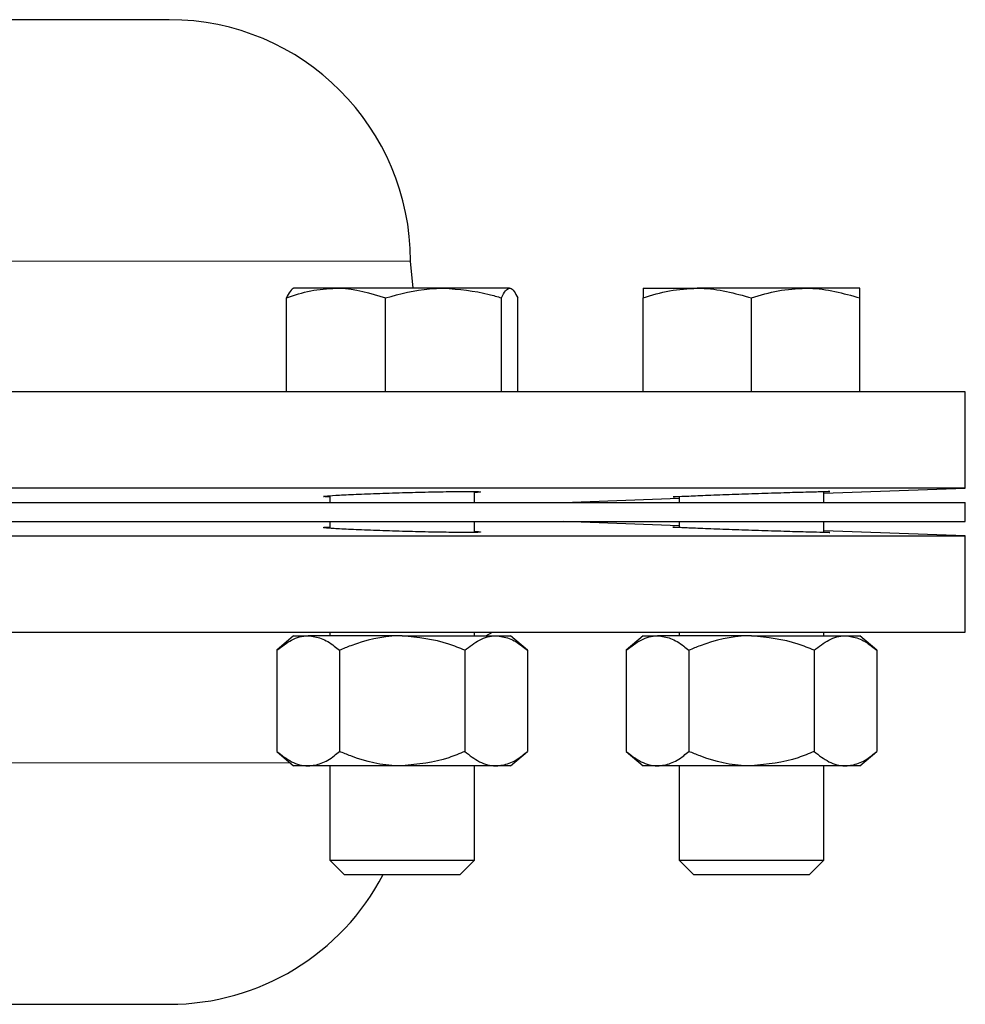
# Model space of a CAD drawing. Units: inches. Extents: x 0.5 to 30.5, y 0.5 to 21.
# Drawn here: x 20 to 20.8, y 6 to 6.9 of the extents above; entities that cross this region are included whole.
import ezdxf

# ---------------------------------------------------------------- set-up
doc = ezdxf.new("R2010")
doc.units = ezdxf.units.IN
doc.header["$MEASUREMENT"] = 0

msp = doc.modelspace()

# ---------------------------------------------------------------- linework, layer by layer
at = {"color": 7, "linetype": 'Continuous', "lineweight": 30}
for p, q in [((20.10872, 6.88308), (18.67122, 6.88308)), ((20.31925, 6.65137), (20.31705, 6.67475)), ((20.25272, 6.65137), (20.21614, 6.65137)), ((20.34558, 6.65137), (20.25272, 6.65137)), ((20.40267, 6.65137), (20.34558, 6.65137)), ((20.51789, 6.65137), (20.56472, 6.65137)), ((20.65839, 6.65137), (20.56472, 6.65137)), ((20.70522, 6.65137), (20.65839, 6.65137)), ((20.20985, 6.56204), (20.20985, 6.643)), ((20.2956, 6.56204), (20.2956, 6.643)), ((20.39556, 6.56204), (20.39556, 6.643)), ((20.40977, 6.56204), (20.40977, 6.643)), ((20.51789, 6.56204), (20.51789, 6.643)), ((20.61155, 6.56204), (20.61155, 6.643)), ((20.70522, 6.56204), (20.70522, 6.643)), ((20.79622, 6.56204), (18.67122, 6.56204)), ((20.79622, 6.47865), (20.79622, 6.56204)), ((20.79622, 6.47865), (18.67122, 6.47865)), ((20.37231, 6.46654), (20.37231, 6.47583)), ((20.67405, 6.47439), (20.79622, 6.47865)), ((20.67405, 6.46654), (20.67405, 6.47586)), ((20.24731, 6.47223), (20.24731, 6.46654)), ((20.44932, 6.46654), (20.54905, 6.47002)), ((20.54905, 6.47159), (20.54905, 6.46654)), ((18.67122, 6.46654), (20.79622, 6.46654)), ((20.79622, 6.44987), (20.79622, 6.46654)), ((18.67122, 6.44987), (20.79622, 6.44987)), ((20.24731, 6.44987), (20.24731, 6.44417)), ((20.37231, 6.44055), (20.37231, 6.44987)), ((20.54905, 6.44639), (20.44932, 6.44987)), ((20.54905, 6.44987), (20.54905, 6.44481)), ((20.67405, 6.44054), (20.67405, 6.44987)), ((20.79622, 6.43776), (20.67405, 6.44202)), ((18.67122, 6.43776), (20.79622, 6.43776)), ((20.79622, 6.35437), (20.79622, 6.43776)), ((18.67122, 6.35437), (20.79622, 6.35437)), ((20.21614, 6.35137), (20.20165, 6.33887)), ((20.21614, 6.35137), (20.22869, 6.35137)), ((20.30981, 6.35137), (20.22869, 6.35137)), ((20.24731, 6.35437), (20.24731, 6.35137)), ((20.30981, 6.35137), (20.39093, 6.35137)), ((20.37231, 6.35137), (20.37231, 6.35437)), ((20.38213, 6.35137), (20.388, 6.35437)), ((20.39093, 6.35137), (20.40348, 6.35137)), ((20.41797, 6.33887), (20.40348, 6.35137)), ((20.51789, 6.35137), (20.5034, 6.33887)), ((20.51789, 6.35137), (20.53044, 6.35137)), ((20.61155, 6.35137), (20.53044, 6.35137)), ((20.54905, 6.35437), (20.54905, 6.35137)), ((20.61155, 6.35137), (20.69267, 6.35137)), ((20.67405, 6.35137), (20.67405, 6.35437)), ((20.69267, 6.35137), (20.70522, 6.35137)), ((20.71971, 6.33887), (20.70522, 6.35137)), ((20.20165, 6.33887), (20.20165, 6.25154)), ((20.25573, 6.33887), (20.25573, 6.25154)), ((20.36389, 6.33887), (20.36389, 6.25154)), ((20.41797, 6.33887), (20.41797, 6.25154)), ((20.5034, 6.33887), (20.5034, 6.25154)), ((20.55747, 6.33887), (20.55747, 6.25154)), ((20.66563, 6.33887), (20.66563, 6.25154)), ((20.71971, 6.33887), (20.71971, 6.25154)), ((20.20165, 6.25154), (20.21614, 6.23904)), ((20.40348, 6.23904), (20.41797, 6.25154)), ((20.5034, 6.25154), (20.51789, 6.23904)), ((20.70522, 6.23904), (20.71971, 6.25154)), ((20.22869, 6.23904), (20.21614, 6.23904)), ((20.30981, 6.23904), (20.22869, 6.23904)), ((20.24731, 6.23904), (20.24731, 6.15779)), ((20.39093, 6.23904), (20.30981, 6.23904)), ((20.37231, 6.15779), (20.37231, 6.23904)), ((20.40348, 6.23904), (20.39093, 6.23904)), ((20.53044, 6.23904), (20.51789, 6.23904)), ((20.61155, 6.23904), (20.53044, 6.23904)), ((20.54905, 6.23904), (20.54905, 6.15779)), ((20.69267, 6.23904), (20.61155, 6.23904)), ((20.67405, 6.15779), (20.67405, 6.23904)), ((20.70522, 6.23904), (20.69267, 6.23904)), ((20.24731, 6.15779), (20.25973, 6.14537)), ((20.24731, 6.15779), (20.37231, 6.15779)), ((20.35989, 6.14537), (20.37231, 6.15779)), ((20.54905, 6.15779), (20.56147, 6.14537)), ((20.54905, 6.15779), (20.67405, 6.15779)), ((20.66164, 6.14537), (20.67405, 6.15779)), ((20.25973, 6.14537), (20.35989, 6.14537)), ((20.56147, 6.14537), (20.66164, 6.14537)), ((18.67122, 6.03333), (20.10872, 6.03333))]:
    msp.add_line(p, q, dxfattribs=at)
at = {"color": 8, "linetype": 'Continuous', "lineweight": 0}
for p, q in [((20.31705, 6.67475), (18.67122, 6.67475)), ((19.84898, 6.24167), (20.2131, 6.24167))]:
    msp.add_line(p, q, dxfattribs=at)
at = {"color": 7, "linetype": 'Continuous', "lineweight": 30}
for centre, start, end in [((20.10872, 6.67475), 0, 90), ((20.10872, 6.24167), 270, 332.46963)]:
    msp.add_arc(centre, 0.20833, start, end, dxfattribs=at)
for points, knots in [([(20.20985, 6.643), (20.21681, 6.64534), (20.23087, 6.65006), (20.24539, 6.65093), (20.25272, 6.65137)], [0, 0, 0, 0, 0.495458, 1, 1, 1, 1]), ([(20.21696, 6.65137), (20.21679, 6.65136), (20.21439, 6.65124), (20.21204, 6.64697), (20.20985, 6.643)], [0, 0, 0, 0, 0.070218, 1, 1, 1, 1]), ([(20.25272, 6.65137), (20.25374, 6.65136), (20.26822, 6.65124), (20.28241, 6.64697), (20.2956, 6.643)], [0, 0, 0, 0, 0.070219, 1, 1, 1, 1]), ([(20.2956, 6.643), (20.30818, 6.64641), (20.32466, 6.65087), (20.34158, 6.65127), (20.34558, 6.65137)], [0, 0, 0, 0, 0.763374, 1, 1, 1, 1]), ([(20.34558, 6.65137), (20.35883, 6.65033), (20.37575, 6.64901), (20.39203, 6.64407), (20.39556, 6.643)], [0, 0, 0, 0, 0.782921, 1, 1, 1, 1]), ([(20.39556, 6.643), (20.39671, 6.64534), (20.39904, 6.65006), (20.40145, 6.65093), (20.40267, 6.65137)], [0, 0, 0, 0, 0.495457, 1, 1, 1, 1]), ([(20.40267, 6.65137), (20.40283, 6.65136), (20.40523, 6.65124), (20.40759, 6.64697), (20.40977, 6.643)], [0, 0, 0, 0, 0.070218, 1, 1, 1, 1]), ([(20.51789, 6.643), (20.52549, 6.64534), (20.54084, 6.65006), (20.55671, 6.65093), (20.56472, 6.65137)], [0, 0, 0, 0, 0.49546, 1, 1, 1, 1]), ([(20.51789, 6.65137), (20.51789, 6.65127), (20.51789, 6.65087), (20.51789, 6.64641), (20.51789, 6.643)], [0, 0, 0, 0, 0.236627, 1, 1, 1, 1]), ([(20.56472, 6.65137), (20.56583, 6.65136), (20.58165, 6.65124), (20.59714, 6.64697), (20.61155, 6.643)], [0, 0, 0, 0, 0.07022, 1, 1, 1, 1]), ([(20.61155, 6.643), (20.61916, 6.64534), (20.63451, 6.65006), (20.65038, 6.65093), (20.65839, 6.65137)], [0, 0, 0, 0, 0.495457, 1, 1, 1, 1]), ([(20.65839, 6.65137), (20.6595, 6.65136), (20.67531, 6.65124), (20.69081, 6.64697), (20.70522, 6.643)], [0, 0, 0, 0, 0.07022, 1, 1, 1, 1]), ([(20.70522, 6.643), (20.70522, 6.64641), (20.70522, 6.65087), (20.70522, 6.65127), (20.70522, 6.65137)], [0, 0, 0, 0, 0.763373, 1, 1, 1, 1]), ([(20.24731, 6.47128), (20.24538, 6.47133), (20.24089, 6.47145), (20.24275, 6.47194), (20.25146, 6.47261), (20.26699, 6.47341), (20.28728, 6.47421), (20.31015, 6.47494), (20.33297, 6.47551), (20.35315, 6.47586), (20.36851, 6.47597), (20.37701, 6.4758), (20.37869, 6.47545), (20.37419, 6.47509), (20.37231, 6.47494)], [0, 0, 0, 0, 0.065921, 0.152984, 0.240092, 0.327253, 0.414454, 0.50166, 0.588839, 0.675971, 0.763056, 0.850113, 0.937173, 1, 1, 1, 1]), ([(20.54905, 6.47126), (20.54712, 6.47123), (20.54263, 6.47116), (20.54449, 6.47138), (20.5532, 6.47183), (20.56871, 6.47249), (20.589, 6.47327), (20.61185, 6.47408), (20.63468, 6.47482), (20.65488, 6.47543), (20.67025, 6.47582), (20.67875, 6.47596), (20.68043, 6.47588), (20.67594, 6.47565), (20.67405, 6.47555)], [0, 0, 0, 0, 0.065899, 0.15295, 0.24001, 0.327112, 0.414268, 0.501466, 0.588677, 0.675865, 0.763008, 0.850102, 0.937165, 1, 1, 1, 1]), ([(20.37231, 6.44149), (20.37282, 6.44146), (20.37709, 6.44119), (20.37835, 6.44084), (20.37487, 6.44051), (20.36338, 6.44045), (20.34605, 6.44066), (20.32458, 6.4411), (20.30147, 6.44173), (20.27927, 6.4425), (20.26055, 6.44331), (20.24725, 6.44407), (20.24148, 6.44468), (20.24165, 6.44505), (20.24612, 6.44511), (20.24731, 6.44512)], [0, 0, 0, 0, 0.011784, 0.098793, 0.185754, 0.272669, 0.359562, 0.446461, 0.533397, 0.620382, 0.707409, 0.794454, 0.881482, 0.968464, 1, 1, 1, 1]), ([(20.67405, 6.44087), (20.67457, 6.44084), (20.67884, 6.44065), (20.6801, 6.4405), (20.67659, 6.44047), (20.66511, 6.44071), (20.64777, 6.44119), (20.6263, 6.44185), (20.60317, 6.44263), (20.58097, 6.44344), (20.56225, 6.44418), (20.54897, 6.44478), (20.54322, 6.44514), (20.5434, 6.44527), (20.54787, 6.44517), (20.54905, 6.44515)], [0, 0, 0, 0, 0.011934, 0.09889, 0.185805, 0.272701, 0.359609, 0.446557, 0.533554, 0.620591, 0.70764, 0.794666, 0.881644, 0.968568, 1, 1, 1, 1]), ([(20.20165, 6.33887), (20.20586, 6.34215), (20.21441, 6.34883), (20.22376, 6.35135), (20.22856, 6.35137), (20.22869, 6.35137)], [0, 0, 0, 0, 0.4839972, 0.9856226, 1, 1, 1, 1]), ([(20.22869, 6.35137), (20.23247, 6.3509), (20.24017, 6.34993), (20.24913, 6.34433), (20.25424, 6.34011), (20.25573, 6.33887)], [0, 0, 0, 0, 0.40572, 0.8261, 1, 1, 1, 1]), ([(20.30981, 6.35137), (20.30858, 6.35136), (20.29349, 6.35119), (20.27495, 6.34683), (20.25894, 6.3402), (20.25573, 6.33887)], [0, 0, 0, 0, 0.066045, 0.812903, 1, 1, 1, 1]), ([(20.36389, 6.33887), (20.35932, 6.34078), (20.34213, 6.34795), (20.32349, 6.34992), (20.30981, 6.35137)], [0, 0, 0, 0, 0.266158, 1, 1, 1, 1]), ([(20.36389, 6.33887), (20.36809, 6.34215), (20.37665, 6.34883), (20.386, 6.35135), (20.3908, 6.35137), (20.39093, 6.35137)], [0, 0, 0, 0, 0.483997, 0.98562, 1, 1, 1, 1]), ([(20.39093, 6.35137), (20.39471, 6.3509), (20.4024, 6.34993), (20.41137, 6.34433), (20.41647, 6.34011), (20.41797, 6.33887)], [0, 0, 0, 0, 0.40572, 0.8261, 1, 1, 1, 1]), ([(20.5034, 6.33887), (20.5076, 6.34215), (20.51615, 6.34883), (20.5255, 6.35135), (20.5303, 6.35137), (20.53044, 6.35137)], [0, 0, 0, 0, 0.483998, 0.985622, 1, 1, 1, 1]), ([(20.53044, 6.35137), (20.53422, 6.3509), (20.54191, 6.34993), (20.55087, 6.34433), (20.55598, 6.34011), (20.55747, 6.33887)], [0, 0, 0, 0, 0.405721, 0.826098, 1, 1, 1, 1]), ([(20.61155, 6.35137), (20.61033, 6.35136), (20.59523, 6.35119), (20.5767, 6.34683), (20.56068, 6.3402), (20.55747, 6.33887)], [0, 0, 0, 0, 0.066045, 0.812903, 1, 1, 1, 1]), ([(20.66563, 6.33887), (20.66106, 6.34078), (20.64387, 6.34795), (20.62523, 6.34992), (20.61155, 6.35137)], [0, 0, 0, 0, 0.26616, 1, 1, 1, 1]), ([(20.66563, 6.33887), (20.66983, 6.34215), (20.67839, 6.34883), (20.68774, 6.35135), (20.69254, 6.35137), (20.69267, 6.35137)], [0, 0, 0, 0, 0.483997, 0.985621, 1, 1, 1, 1]), ([(20.69267, 6.35137), (20.69645, 6.3509), (20.70415, 6.34993), (20.71311, 6.34433), (20.71822, 6.34011), (20.71971, 6.33887)], [0, 0, 0, 0, 0.405721, 0.826099, 1, 1, 1, 1]), ([(20.20165, 6.25154), (20.20586, 6.24826), (20.21441, 6.24158), (20.22376, 6.23906), (20.22856, 6.23904), (20.22869, 6.23904)], [0, 0, 0, 0, 0.4839972, 0.9856226, 1, 1, 1, 1]), ([(20.22869, 6.23904), (20.23247, 6.23951), (20.24017, 6.24048), (20.24913, 6.24608), (20.25424, 6.2503), (20.25573, 6.25154)], [0, 0, 0, 0, 0.405721, 0.826101, 1, 1, 1, 1]), ([(20.30981, 6.23904), (20.30858, 6.23905), (20.29349, 6.23921), (20.27495, 6.24358), (20.25894, 6.25021), (20.25573, 6.25154)], [0, 0, 0, 0, 0.066045, 0.812903, 1, 1, 1, 1]), ([(20.36389, 6.25154), (20.35932, 6.24963), (20.34213, 6.24246), (20.32349, 6.24049), (20.30981, 6.23904)], [0, 0, 0, 0, 0.266158, 1, 1, 1, 1]), ([(20.36389, 6.25154), (20.36809, 6.24826), (20.37665, 6.24158), (20.386, 6.23906), (20.3908, 6.23904), (20.39093, 6.23904)], [0, 0, 0, 0, 0.483997, 0.98562, 1, 1, 1, 1]), ([(20.39093, 6.23904), (20.39471, 6.23951), (20.4024, 6.24048), (20.41137, 6.24608), (20.41647, 6.2503), (20.41797, 6.25154)], [0, 0, 0, 0, 0.405721, 0.826101, 1, 1, 1, 1]), ([(20.5034, 6.25154), (20.5076, 6.24826), (20.51615, 6.24158), (20.5255, 6.23906), (20.5303, 6.23904), (20.53044, 6.23904)], [0, 0, 0, 0, 0.483998, 0.985622, 1, 1, 1, 1]), ([(20.53044, 6.23904), (20.53422, 6.23951), (20.54191, 6.24048), (20.55087, 6.24608), (20.55598, 6.2503), (20.55747, 6.25154)], [0, 0, 0, 0, 0.405721, 0.826099, 1, 1, 1, 1]), ([(20.61155, 6.23904), (20.61033, 6.23905), (20.59523, 6.23921), (20.5767, 6.24358), (20.56068, 6.25021), (20.55747, 6.25154)], [0, 0, 0, 0, 0.066045, 0.812903, 1, 1, 1, 1]), ([(20.66563, 6.25154), (20.66106, 6.24963), (20.64387, 6.24246), (20.62523, 6.24049), (20.61155, 6.23904)], [0, 0, 0, 0, 0.26616, 1, 1, 1, 1]), ([(20.66563, 6.25154), (20.66983, 6.24826), (20.67839, 6.24158), (20.68774, 6.23906), (20.69254, 6.23904), (20.69267, 6.23904)], [0, 0, 0, 0, 0.483997, 0.985621, 1, 1, 1, 1]), ([(20.69267, 6.23904), (20.69645, 6.23951), (20.70415, 6.24048), (20.71311, 6.24608), (20.71822, 6.2503), (20.71971, 6.25154)], [0, 0, 0, 0, 0.405721, 0.826101, 1, 1, 1, 1])]:
    msp.add_open_spline(points, degree=3, knots=knots, dxfattribs=at)

doc.saveas('drawing.dxf')
